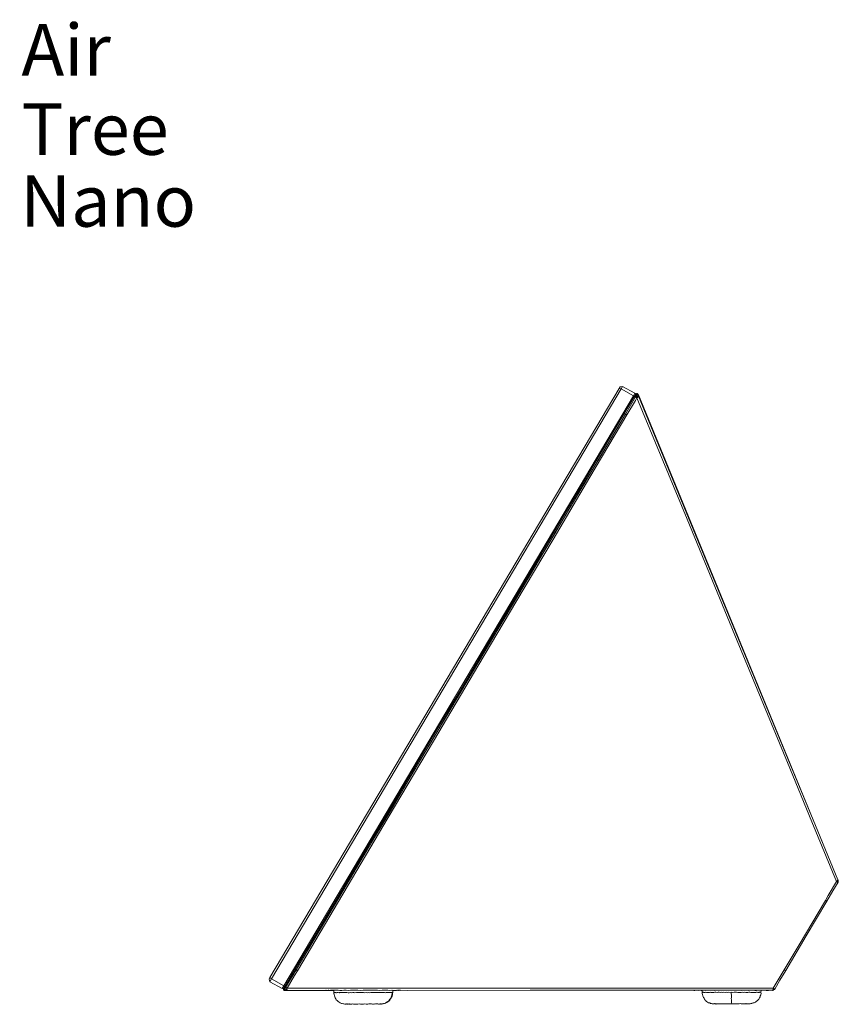
# Model space of a CAD drawing. Units: inches. Extents: x 5.5 to 39, y 9.8 to 24.9.
# Drawn here: x 11.8 to 13.2, y 13.7 to 15.4 of the extents above; entities that cross this region are included whole.
import ezdxf

# ---------------------------------------------------------------- set-up
doc = ezdxf.new("R2010")
doc.units = ezdxf.units.IN
doc.header["$MEASUREMENT"] = 0
doc.linetypes.add('SLD-Durchgehend', pattern=[0])
doc.layers.add('EBENE_2', color=179, linetype='SLD-Durchgehend')
doc.styles.add('SLDTEXTSTYLE4', font='GOTHIC.TTF', dxfattribs={"width": 0.985867})

msp = doc.modelspace()

# ---------------------------------------------------------------- linework, layer by layer
at = {"layer": 'EBENE_2', "color": 7, "lineweight": 18, "true_color": 0xffffff}
for p, q in [((12.2076, 13.7868), (12.8013, 14.7893)), ((12.805, 14.7887), (12.2103, 13.7845)), ((12.8013, 14.7893), (12.803, 14.7923)), ((12.805, 14.7887), (12.8013, 14.7893)), ((12.803, 14.7923), (12.8075, 14.7929)), ((12.8075, 14.7929), (12.805, 14.7887)), ((12.8258, 14.7771), (12.805, 14.7887)), ((12.8075, 14.7929), (12.8283, 14.7812)), ((12.8258, 14.7771), (12.8283, 14.7812)), ((12.8291, 14.7784), (12.8283, 14.7812)), ((12.8294, 14.779), (12.8298, 14.7796)), ((12.8294, 14.779), (12.8298, 14.7796)), ((12.8294, 14.779), (12.8298, 14.7796)), ((12.8298, 14.7796), (12.8301, 14.7802)), ((12.8298, 14.7796), (12.8304, 14.7793)), ((12.8298, 14.7796), (12.8304, 14.7793)), ((12.8301, 14.7802), (12.8305, 14.7808)), ((12.8304, 14.7793), (12.8307, 14.7799)), ((12.8304, 14.7793), (12.8307, 14.7799)), ((12.8305, 14.7808), (12.8311, 14.7804)), ((12.8307, 14.7799), (12.8313, 14.7795)), ((12.8307, 14.7799), (12.8313, 14.7795)), ((12.8311, 14.7804), (12.8314, 14.781)), ((12.8314, 14.781), (12.832, 14.7807)), ((12.832, 14.7807), (12.8327, 14.7804)), ((12.8323, 14.7798), (12.832, 14.7792)), ((12.8327, 14.7804), (12.8323, 14.7798)), ((12.8327, 14.7804), (12.8333, 14.78)), ((12.8333, 14.78), (12.8339, 14.7797)), ((12.8339, 14.7797), (12.8341, 14.7787)), ((12.231, 13.7728), (12.8258, 14.7771)), ((12.8273, 14.7754), (12.8068, 14.7409)), ((12.8122, 14.7458), (12.8295, 14.775)), ((12.8295, 14.775), (12.8122, 14.7458)), ((12.8291, 14.7689), (12.8146, 14.7444)), ((12.8258, 14.7771), (12.8273, 14.7754)), ((12.8273, 14.7754), (12.8277, 14.776)), ((12.8277, 14.776), (12.828, 14.7766)), ((12.828, 14.7766), (12.8277, 14.776)), ((12.8283, 14.7757), (12.8277, 14.776)), ((12.828, 14.7766), (12.8284, 14.7772)), ((12.8286, 14.7763), (12.828, 14.7766)), ((12.8289, 14.7753), (12.8283, 14.7757)), ((12.8284, 14.7772), (12.8287, 14.7778)), ((12.8292, 14.7759), (12.8286, 14.7763)), ((12.8287, 14.7778), (12.8291, 14.7784)), ((12.8295, 14.775), (12.8289, 14.7753)), ((12.8291, 14.7784), (12.8294, 14.779)), ((12.8291, 14.7784), (12.8294, 14.779)), ((12.8291, 14.7784), (12.8294, 14.779)), ((12.8319, 14.7736), (12.8291, 14.7689)), ((12.8298, 14.7756), (12.8292, 14.7759)), ((12.8298, 14.7756), (12.8295, 14.775)), ((12.8301, 14.7747), (12.8295, 14.775)), ((12.8301, 14.7747), (12.8295, 14.775)), ((12.8302, 14.7762), (12.8298, 14.7756)), ((12.8308, 14.7758), (12.8298, 14.7756)), ((12.8311, 14.7749), (12.8301, 14.7747)), ((12.8307, 14.7743), (12.8301, 14.7747)), ((12.8305, 14.7768), (12.8302, 14.7762)), ((12.8309, 14.7774), (12.8305, 14.7768)), ((12.8313, 14.774), (12.8307, 14.7743)), ((12.8314, 14.7755), (12.8308, 14.7758)), ((12.8312, 14.778), (12.8309, 14.7774)), ((12.8314, 14.7755), (12.8311, 14.7749)), ((12.8316, 14.7786), (12.8312, 14.778)), ((12.8313, 14.7795), (12.832, 14.7792)), ((12.8313, 14.7795), (12.832, 14.7792)), ((12.8319, 14.7736), (12.8313, 14.774)), ((12.8318, 14.7761), (12.8314, 14.7755)), ((12.8324, 14.7757), (12.8314, 14.7755)), ((12.832, 14.7792), (12.8316, 14.7786)), ((12.8327, 14.7763), (12.8318, 14.7761)), ((12.8329, 14.7739), (12.8319, 14.7736)), ((12.9172, 14.5668), (12.8319, 14.7736)), ((12.8326, 14.7788), (12.832, 14.7792)), ((12.832, 14.7792), (12.8326, 14.7788)), ((12.8333, 14.776), (12.8324, 14.7757)), ((12.8332, 14.7785), (12.8326, 14.7788)), ((12.8326, 14.7788), (12.8332, 14.7785)), ((12.8331, 14.7769), (12.8327, 14.7763)), ((12.8332, 14.7745), (12.8329, 14.7739)), ((12.8337, 14.7766), (12.8331, 14.7769)), ((12.8338, 14.7781), (12.8332, 14.7785)), ((12.8332, 14.7785), (12.8334, 14.7775)), ((12.8336, 14.7751), (12.8332, 14.7745)), ((12.8337, 14.7766), (12.8333, 14.776)), ((12.8334, 14.7775), (12.8338, 14.7781)), ((12.834, 14.7772), (12.8334, 14.7775)), ((12.8334, 14.7775), (12.834, 14.7772)), ((12.8339, 14.7757), (12.8336, 14.7751)), ((12.834, 14.7772), (12.8337, 14.7766)), ((12.8343, 14.7763), (12.8337, 14.7766)), ((12.8343, 14.7763), (12.8339, 14.7757)), ((12.8344, 14.7778), (12.834, 14.7772)), ((12.834, 14.7772), (12.8343, 14.7763)), ((12.8341, 14.7787), (12.8347, 14.7784)), ((12.8343, 14.7763), (12.9196, 14.5694)), ((12.8347, 14.7784), (12.8344, 14.7778)), ((13.1737, 13.9531), (12.8347, 14.7784)), ((12.811, 14.7465), (12.8104, 14.7468)), ((12.8116, 14.7462), (12.811, 14.7465)), ((12.8122, 14.7458), (12.8116, 14.7462)), ((12.7494, 14.6398), (12.8122, 14.7458)), ((12.8146, 14.7444), (12.7518, 14.6384)), ((12.7701, 14.6789), (12.8068, 14.7409)), ((12.8122, 14.7458), (12.772, 14.6779)), ((12.8122, 14.7458), (12.8128, 14.7455)), ((12.8128, 14.7455), (12.8134, 14.7451)), ((12.8134, 14.7451), (12.814, 14.7448)), ((12.814, 14.7448), (12.8146, 14.7444)), ((12.7303, 14.6116), (12.7701, 14.6789)), ((12.772, 14.6779), (12.7321, 14.6106)), ((12.6866, 14.5338), (12.7494, 14.6398)), ((12.7518, 14.6384), (12.6891, 14.5324)), ((12.6901, 14.5437), (12.7303, 14.6116)), ((12.7321, 14.6106), (12.6919, 14.5427)), ((13.0024, 14.36), (12.9172, 14.5668)), ((12.9196, 14.5694), (13.0048, 14.3626)), ((12.6235, 14.4271), (12.6866, 14.5338)), ((12.6891, 14.5324), (12.6259, 14.4258)), ((12.6502, 14.4764), (12.6901, 14.5437)), ((12.6919, 14.5427), (12.652, 14.4754)), ((12.6103, 14.4091), (12.6502, 14.4764)), ((12.652, 14.4754), (12.6122, 14.4081)), ((12.5607, 14.3211), (12.6235, 14.4271)), ((12.6259, 14.4258), (12.5631, 14.3197)), ((12.5701, 14.3412), (12.6103, 14.4091)), ((12.6122, 14.4081), (12.572, 14.3402)), ((13.0048, 14.3626), (13.0889, 14.158)), ((13.0877, 14.1531), (13.0024, 14.36)), ((12.5303, 14.2739), (12.5701, 14.3412)), ((12.572, 14.3402), (12.5321, 14.2729)), ((12.4834, 14.1907), (12.5607, 14.3211)), ((12.5631, 14.3197), (12.4859, 14.1893)), ((12.49, 14.206), (12.5303, 14.2739)), ((12.5321, 14.2729), (12.4919, 14.205)), ((12.4502, 14.1387), (12.49, 14.206)), ((12.4919, 14.205), (12.452, 14.1376)), ((12.4065, 14.0608), (12.4834, 14.1907)), ((12.4859, 14.1893), (12.4089, 14.0594)), ((13.1295, 14.0518), (13.0877, 14.1531)), ((13.0889, 14.158), (13.1316, 14.0554)), ((12.41, 14.0708), (12.4502, 14.1387)), ((12.452, 14.1376), (12.4118, 14.0697)), ((12.3292, 13.9304), (12.4065, 14.0608)), ((12.4089, 14.0594), (12.3317, 13.929)), ((12.3701, 14.0035), (12.41, 14.0708)), ((12.4118, 14.0697), (12.3719, 14.0024)), ((13.1713, 13.9504), (13.1295, 14.0518)), ((13.1316, 14.0554), (13.1737, 13.9531)), ((12.3302, 13.9362), (12.3701, 14.0035)), ((12.3719, 14.0024), (12.3321, 13.9351)), ((13.1572, 13.9266), (13.1713, 13.9504)), ((13.1738, 13.949), (13.1649, 13.9342)), ((13.1713, 13.9504), (13.1719, 13.9501)), ((13.1719, 13.9501), (13.1713, 13.9504)), ((13.1723, 13.9507), (13.1719, 13.9501)), ((13.1719, 13.9501), (13.1725, 13.9497)), ((13.1726, 13.9513), (13.1723, 13.9507)), ((13.1725, 13.9497), (13.1731, 13.9494)), ((13.173, 13.9519), (13.1726, 13.9513)), ((13.1736, 13.9515), (13.173, 13.9519)), ((13.1731, 13.9494), (13.1738, 13.949)), ((13.1737, 13.9531), (13.1733, 13.9525)), ((13.1733, 13.9525), (13.1739, 13.9521)), ((13.1739, 13.9521), (13.1736, 13.9515)), ((13.1737, 13.9531), (13.1743, 13.9527)), ((13.1737, 13.9531), (13.1743, 13.9527)), ((13.1737, 13.9531), (13.1743, 13.9527)), ((13.1742, 13.9512), (13.1738, 13.9506)), ((13.1742, 13.9512), (13.1738, 13.9506)), ((13.1742, 13.9512), (13.1738, 13.9506)), ((13.1738, 13.9506), (13.1741, 13.9496)), ((13.1738, 13.9506), (13.1741, 13.9496)), ((13.1738, 13.9506), (13.1741, 13.9496)), ((13.1741, 13.9496), (13.1738, 13.949)), ((13.1741, 13.9496), (13.1738, 13.949)), ((13.1741, 13.9496), (13.1738, 13.949)), ((13.1743, 13.9527), (13.1739, 13.9521)), ((13.1743, 13.9527), (13.1739, 13.9521)), ((13.1743, 13.9527), (13.1739, 13.9521)), ((13.1739, 13.9521), (13.1742, 13.9512)), ((13.1739, 13.9521), (13.1742, 13.9512)), ((13.1739, 13.9521), (13.1742, 13.9512)), ((12.252, 13.7999), (12.3292, 13.9304)), ((12.3317, 13.929), (12.2544, 13.7985)), ((12.29, 13.8683), (12.3302, 13.9362)), ((12.3321, 13.9351), (12.2919, 13.8672)), ((13.1523, 13.9183), (13.1572, 13.9266)), ((13.1649, 13.9342), (13.1547, 13.9169)), ((13.1075, 13.8426), (13.1523, 13.9183)), ((13.1547, 13.9169), (13.1198, 13.8579)), ((13.1523, 13.9183), (13.1529, 13.9179)), ((13.1529, 13.9179), (13.1535, 13.9176)), ((13.1535, 13.9176), (13.1541, 13.9172)), ((13.1541, 13.9172), (13.1547, 13.9169)), ((12.2919, 13.8672), (12.252, 13.7999)), ((12.2533, 13.8063), (12.29, 13.8683)), ((13.1198, 13.8579), (13.0849, 13.7989)), ((13.0873, 13.8087), (13.1075, 13.8426)), ((13.0824, 13.8003), (13.0873, 13.8087)), ((12.2533, 13.8063), (12.2332, 13.7724)), ((12.252, 13.7999), (12.2343, 13.7701)), ((12.2343, 13.7701), (12.252, 13.7999)), ((12.2544, 13.7985), (12.2495, 13.7902)), ((12.2508, 13.8006), (12.2502, 13.8009)), ((12.2514, 13.8003), (12.2508, 13.8006)), ((12.252, 13.7999), (12.2514, 13.8003)), ((12.252, 13.7999), (12.2526, 13.7996)), ((12.2526, 13.7996), (12.2532, 13.7992)), ((12.2532, 13.7992), (12.2538, 13.7989)), ((12.2538, 13.7989), (12.2544, 13.7985)), ((13.0687, 13.7771), (13.0824, 13.8003)), ((13.0849, 13.7989), (13.075, 13.7823)), ((13.0824, 13.8003), (13.083, 13.8)), ((13.083, 13.8), (13.0836, 13.7996)), ((13.0836, 13.7996), (13.0842, 13.7993)), ((13.0842, 13.7993), (13.0849, 13.7989)), ((12.2061, 13.7844), (12.2076, 13.7868)), ((12.2074, 13.7797), (12.2061, 13.7844)), ((12.2103, 13.7845), (12.2074, 13.7797)), ((12.2282, 13.768), (12.2074, 13.7797)), ((12.2103, 13.7845), (12.2076, 13.7868)), ((12.2103, 13.7845), (12.231, 13.7728)), ((12.2495, 13.7902), (12.2368, 13.7688)), ((13.0637, 13.7687), (13.0687, 13.7771)), ((13.075, 13.7823), (13.0662, 13.7674)), ((12.2282, 13.768), (12.231, 13.7728)), ((12.2282, 13.768), (12.2311, 13.7688)), ((12.2308, 13.7682), (12.2304, 13.7676)), ((12.2304, 13.7676), (12.2307, 13.7666)), ((12.2307, 13.7666), (12.2309, 13.7657)), ((12.2308, 13.7682), (12.2311, 13.7688)), ((12.2308, 13.7682), (12.2311, 13.7688)), ((12.2311, 13.7688), (12.2308, 13.7682)), ((12.231, 13.7672), (12.2308, 13.7682)), ((12.231, 13.7672), (12.2308, 13.7682)), ((12.2309, 13.7657), (12.2315, 13.7654)), ((12.231, 13.7728), (12.2332, 13.7724)), ((12.2313, 13.7663), (12.231, 13.7672)), ((12.2316, 13.7669), (12.231, 13.7672)), ((12.2315, 13.7694), (12.2311, 13.7688)), ((12.2311, 13.7688), (12.2315, 13.7694)), ((12.2311, 13.7688), (12.2315, 13.7694)), ((12.2313, 13.7663), (12.2316, 13.7669)), ((12.2319, 13.766), (12.2313, 13.7663)), ((12.2319, 13.766), (12.2313, 13.7663)), ((12.2315, 13.7694), (12.2318, 13.77)), ((12.2319, 13.766), (12.2315, 13.7654)), ((12.2315, 13.7654), (12.2319, 13.766)), ((12.2321, 13.765), (12.2315, 13.7654)), ((12.2318, 13.77), (12.2322, 13.7706)), ((12.2322, 13.7666), (12.2319, 13.766)), ((12.2322, 13.7666), (12.2319, 13.766)), ((12.2319, 13.766), (12.2325, 13.7656)), ((12.2325, 13.7656), (12.2319, 13.766)), ((12.2325, 13.7656), (12.2319, 13.766)), ((12.2325, 13.7656), (12.2319, 13.766)), ((12.2327, 13.7647), (12.2321, 13.765)), ((12.2322, 13.7706), (12.2325, 13.7712)), ((12.2326, 13.7672), (12.2322, 13.7666)), ((12.2326, 13.7672), (12.2322, 13.7666)), ((12.2325, 13.7712), (12.2329, 13.7718)), ((12.2331, 13.7708), (12.2325, 13.7712)), ((12.2328, 13.7662), (12.2325, 13.7656)), ((12.2328, 13.7662), (12.2325, 13.7656)), ((12.2325, 13.7656), (12.2331, 13.7653)), ((12.2331, 13.7653), (12.2325, 13.7656)), ((12.2329, 13.7677), (12.2326, 13.7672)), ((12.2329, 13.7677), (12.2326, 13.7672)), ((12.2337, 13.7649), (12.2327, 13.7647)), ((12.2335, 13.7659), (12.2328, 13.7662)), ((12.2335, 13.7659), (12.2328, 13.7662)), ((12.2332, 13.7724), (12.2329, 13.7718)), ((12.2333, 13.7683), (12.2329, 13.7677)), ((12.2333, 13.7683), (12.2329, 13.7677)), ((12.2337, 13.7705), (12.2331, 13.7708)), ((12.2341, 13.7655), (12.2331, 13.7653)), ((12.2331, 13.7653), (12.2337, 13.7649)), ((12.2336, 13.7689), (12.2333, 13.7683)), ((12.2336, 13.7689), (12.2333, 13.7683)), ((12.2344, 13.7661), (12.2335, 13.7659)), ((12.2344, 13.7661), (12.2335, 13.7659)), ((12.234, 13.7695), (12.2336, 13.7689)), ((12.234, 13.7695), (12.2336, 13.7689)), ((12.2343, 13.7701), (12.2337, 13.7705)), ((12.2337, 13.7649), (12.2341, 13.7655)), ((12.2343, 13.7646), (12.2337, 13.7649)), ((12.2343, 13.7701), (12.234, 13.7695)), ((12.2343, 13.7701), (12.234, 13.7695)), ((12.2341, 13.7655), (12.2347, 13.7652)), ((12.2347, 13.7652), (12.2341, 13.7655)), ((12.2343, 13.7701), (12.235, 13.7698)), ((12.2347, 13.7652), (12.2343, 13.7646)), ((12.2343, 13.7646), (12.3159, 13.7647)), ((12.2348, 13.7667), (12.2344, 13.7661)), ((12.2348, 13.7667), (12.2344, 13.7661)), ((12.2356, 13.7654), (12.2347, 13.7652)), ((12.4423, 13.765), (12.2347, 13.7652)), ((12.2357, 13.767), (12.2348, 13.7667)), ((12.2357, 13.767), (12.2348, 13.7667)), ((12.235, 13.7698), (12.2356, 13.7694)), ((12.2356, 13.7694), (12.2362, 13.7691)), ((12.236, 13.766), (12.2356, 13.7654)), ((12.2361, 13.7676), (12.2357, 13.767)), ((12.2361, 13.7676), (12.2357, 13.767)), ((12.2363, 13.7666), (12.236, 13.766)), ((12.2364, 13.7682), (12.2361, 13.7676)), ((12.2364, 13.7682), (12.2361, 13.7676)), ((12.2362, 13.7691), (12.2368, 13.7688)), ((12.2367, 13.7672), (12.2363, 13.7666)), ((12.2368, 13.7688), (12.2364, 13.7682)), ((12.2368, 13.7688), (12.2364, 13.7682)), ((12.2368, 13.7688), (12.2364, 13.7682)), ((12.2364, 13.7682), (12.2367, 13.7672)), ((12.2368, 13.7688), (12.4619, 13.7691)), ((12.3033, 13.7655), (12.3029, 13.7649)), ((12.3029, 13.7649), (12.3039, 13.7651)), ((12.3039, 13.7651), (12.3033, 13.7655)), ((12.3045, 13.7648), (12.3039, 13.7651)), ((12.3039, 13.7651), (12.3045, 13.7648)), ((12.3055, 13.765), (12.3045, 13.7648)), ((12.3045, 13.7648), (12.3055, 13.765)), ((12.3055, 13.765), (12.3064, 13.7653)), ((12.307, 13.765), (12.3055, 13.765)), ((12.3064, 13.7653), (12.308, 13.7652)), ((12.3086, 13.7649), (12.307, 13.765)), ((12.308, 13.7652), (12.3096, 13.7651)), ((12.3106, 13.7654), (12.3086, 13.7649)), ((12.3096, 13.7651), (12.3121, 13.7653)), ((12.3121, 13.7653), (12.3106, 13.7654)), ((12.3147, 13.7654), (12.3121, 13.7653)), ((12.3121, 13.7653), (12.3143, 13.7648)), ((12.3143, 13.7648), (12.3162, 13.7653)), ((12.3172, 13.7656), (12.3147, 13.7654)), ((12.3162, 13.7653), (12.3163, 13.7613)), ((12.3163, 13.7613), (12.3162, 13.7598)), ((12.3162, 13.7598), (12.3167, 13.7579)), ((12.3169, 13.761), (12.3163, 13.7613)), ((12.3167, 13.7579), (12.3172, 13.756)), ((12.3173, 13.7616), (12.3169, 13.761)), ((12.3204, 13.7654), (12.3172, 13.7656)), ((12.3179, 13.7612), (12.3173, 13.7616)), ((12.3188, 13.7615), (12.3179, 13.7612)), ((12.3195, 13.7611), (12.3188, 13.7615)), ((12.3204, 13.7614), (12.3195, 13.7611)), ((12.3235, 13.7652), (12.3204, 13.7654)), ((12.321, 13.7611), (12.3204, 13.7614)), ((12.322, 13.7613), (12.321, 13.7611)), ((12.323, 13.7616), (12.322, 13.7613)), ((12.3236, 13.7612), (12.323, 13.7616)), ((12.3267, 13.765), (12.3235, 13.7652)), ((12.3251, 13.7611), (12.3236, 13.7612)), ((12.3261, 13.7614), (12.3251, 13.7611)), ((12.3277, 13.7613), (12.3261, 13.7614)), ((12.3298, 13.7649), (12.3267, 13.765)), ((12.3293, 13.7612), (12.3277, 13.7613)), ((12.3302, 13.7614), (12.3293, 13.7612)), ((12.3333, 13.7653), (12.3298, 13.7649)), ((12.3318, 13.7613), (12.3302, 13.7614)), ((12.3334, 13.7613), (12.3318, 13.7613)), ((12.3374, 13.7653), (12.3333, 13.7653)), ((12.3349, 13.7612), (12.3334, 13.7613)), ((12.3369, 13.7617), (12.3349, 13.7612)), ((12.3385, 13.7616), (12.3369, 13.7617)), ((12.3406, 13.7651), (12.3374, 13.7653)), ((12.3406, 13.7611), (12.3385, 13.7616)), ((12.3447, 13.7652), (12.3406, 13.7651)), ((12.3422, 13.761), (12.3406, 13.7611)), ((12.3441, 13.7615), (12.3422, 13.761)), ((12.3463, 13.7611), (12.3441, 13.7615)), ((12.3488, 13.7653), (12.3447, 13.7652)), ((12.3483, 13.7616), (12.3463, 13.7611)), ((12.3504, 13.7612), (12.3483, 13.7616)), ((12.3529, 13.7653), (12.3488, 13.7653)), ((12.352, 13.7611), (12.3504, 13.7612)), ((12.3546, 13.7612), (12.352, 13.7611)), ((12.357, 13.7654), (12.3529, 13.7653)), ((12.3561, 13.7612), (12.3546, 13.7612)), ((12.3587, 13.7613), (12.3561, 13.7612)), ((12.3617, 13.7651), (12.357, 13.7654)), ((12.3602, 13.7612), (12.3587, 13.7613)), ((12.3628, 13.7614), (12.3602, 13.7612)), ((12.3659, 13.7652), (12.3617, 13.7651)), ((12.3644, 13.7613), (12.3628, 13.7614)), ((12.3669, 13.7614), (12.3644, 13.7613)), ((12.37, 13.7653), (12.3659, 13.7652)), ((12.3691, 13.761), (12.3669, 13.7614)), ((12.371, 13.7615), (12.3691, 13.761)), ((12.3741, 13.7653), (12.37, 13.7653)), ((12.3732, 13.7611), (12.371, 13.7615)), ((12.3751, 13.7616), (12.3732, 13.7611)), ((12.3782, 13.7654), (12.3741, 13.7653)), ((12.3773, 13.7611), (12.3751, 13.7616)), ((12.3792, 13.7617), (12.3773, 13.7611)), ((12.3823, 13.7655), (12.3782, 13.7654)), ((12.3814, 13.7612), (12.3792, 13.7617)), ((12.3833, 13.7617), (12.3814, 13.7612)), ((12.3864, 13.7655), (12.3823, 13.7655)), ((12.3855, 13.7613), (12.3833, 13.7617)), ((12.3871, 13.7612), (12.3855, 13.7613)), ((12.3905, 13.7656), (12.3864, 13.7655)), ((12.3896, 13.7614), (12.3871, 13.7612)), ((12.3912, 13.7613), (12.3896, 13.7614)), ((12.3943, 13.7651), (12.3905, 13.7656)), ((12.3928, 13.7612), (12.3912, 13.7613)), ((12.3947, 13.7617), (12.3928, 13.7612)), ((12.3984, 13.7652), (12.3943, 13.7651)), ((12.3963, 13.7616), (12.3947, 13.7617)), ((12.3979, 13.7615), (12.3963, 13.7616)), ((12.3994, 13.7614), (12.3979, 13.7615)), ((12.4019, 13.7656), (12.3984, 13.7652)), ((12.401, 13.7613), (12.3994, 13.7614)), ((12.4026, 13.7612), (12.401, 13.7613)), ((12.4051, 13.7654), (12.4019, 13.7656)), ((12.4042, 13.7611), (12.4026, 13.7612)), ((12.4051, 13.7614), (12.4042, 13.7611)), ((12.4082, 13.7652), (12.4051, 13.7654)), ((12.4067, 13.7613), (12.4051, 13.7614)), ((12.4077, 13.7615), (12.4067, 13.7613)), ((12.4092, 13.7614), (12.4077, 13.7615)), ((12.4114, 13.765), (12.4082, 13.7652)), ((12.4102, 13.7617), (12.4092, 13.7614)), ((12.4108, 13.7613), (12.4102, 13.7617)), ((12.4118, 13.7616), (12.4108, 13.7613)), ((12.4139, 13.7652), (12.4114, 13.765)), ((12.4124, 13.7613), (12.4118, 13.7616)), ((12.4134, 13.7615), (12.4124, 13.7613)), ((12.414, 13.7612), (12.4134, 13.7615)), ((12.4171, 13.765), (12.4139, 13.7652)), ((12.4149, 13.7614), (12.414, 13.7612)), ((12.415, 13.7574), (12.4146, 13.7553)), ((12.4155, 13.7611), (12.4149, 13.7614)), ((12.4155, 13.7595), (12.415, 13.7574)), ((12.4159, 13.7617), (12.4155, 13.7611)), ((12.4155, 13.7611), (12.4155, 13.7595)), ((12.4155, 13.7555), (12.416, 13.7577)), ((12.4165, 13.7613), (12.4159, 13.7617)), ((12.416, 13.7577), (12.4161, 13.7592)), ((12.4161, 13.7647), (12.9428, 13.7653)), ((12.4161, 13.7592), (12.4165, 13.7613)), ((12.4164, 13.7653), (12.4186, 13.7649)), ((12.4165, 13.7613), (12.4164, 13.7653)), ((12.4196, 13.7651), (12.4171, 13.765)), ((12.4186, 13.7649), (12.4212, 13.7651)), ((12.4212, 13.7651), (12.4196, 13.7651)), ((12.4231, 13.7656), (12.4212, 13.7651)), ((12.4212, 13.7651), (12.4227, 13.765)), ((12.4227, 13.765), (12.4247, 13.7655)), ((12.4253, 13.7651), (12.4231, 13.7656)), ((12.4247, 13.7655), (12.4262, 13.7654)), ((12.4262, 13.7654), (12.4253, 13.7651)), ((12.4278, 13.7653), (12.4262, 13.7654)), ((12.4262, 13.7654), (12.4269, 13.765)), ((12.4269, 13.765), (12.4278, 13.7653)), ((12.4278, 13.7653), (12.4288, 13.7655)), ((12.4284, 13.7649), (12.4278, 13.7653)), ((12.4288, 13.7655), (12.4284, 13.7649)), ((12.4294, 13.7652), (12.4288, 13.7655)), ((12.4288, 13.7655), (12.4294, 13.7652)), ((12.6504, 13.7655), (12.4423, 13.765)), ((12.4619, 13.7691), (12.6866, 13.7689)), ((12.858, 13.7654), (12.6504, 13.7655)), ((12.6866, 13.7689), (12.8747, 13.7687)), ((12.9598, 13.7653), (12.858, 13.7654)), ((12.8747, 13.7687), (12.9692, 13.7687)), ((12.9294, 13.7649), (12.9288, 13.7652)), ((12.9304, 13.7651), (12.9294, 13.7649)), ((12.9314, 13.7654), (12.9304, 13.7651)), ((12.933, 13.7653), (12.9314, 13.7654)), ((12.9345, 13.7652), (12.933, 13.7653)), ((12.9361, 13.7651), (12.9345, 13.7652)), ((12.9386, 13.7653), (12.9361, 13.7651)), ((12.9408, 13.7648), (12.9386, 13.7653)), ((12.9434, 13.765), (12.9408, 13.7648)), ((12.9428, 13.7613), (12.9427, 13.7598)), ((12.9427, 13.7598), (12.9432, 13.7579)), ((12.9428, 13.7653), (12.9428, 13.7613)), ((12.9432, 13.7619), (12.9428, 13.7613)), ((12.9438, 13.7616), (12.9432, 13.7619)), ((12.9432, 13.7579), (12.9438, 13.756)), ((12.9459, 13.7652), (12.9434, 13.765)), ((12.9448, 13.7618), (12.9438, 13.7616)), ((12.9454, 13.7615), (12.9448, 13.7618)), ((12.9463, 13.7617), (12.9454, 13.7615)), ((12.9491, 13.765), (12.9459, 13.7652)), ((12.9469, 13.7614), (12.9463, 13.7617)), ((12.9479, 13.7617), (12.9469, 13.7614)), ((12.9489, 13.7619), (12.9479, 13.7617)), ((12.9501, 13.7612), (12.9489, 13.7619)), ((12.9526, 13.7654), (12.9491, 13.765)), ((12.951, 13.7615), (12.9501, 13.7612)), ((12.952, 13.7617), (12.951, 13.7615)), ((12.9536, 13.7616), (12.952, 13.7617)), ((12.9557, 13.7652), (12.9526, 13.7654)), ((12.9552, 13.7615), (12.9536, 13.7616)), ((12.9561, 13.7618), (12.9552, 13.7615)), ((12.9598, 13.7653), (12.9557, 13.7652)), ((12.9577, 13.7617), (12.9561, 13.7618)), ((12.9593, 13.7616), (12.9577, 13.7617)), ((12.9609, 13.7615), (12.9593, 13.7616)), ((12.963, 13.7651), (12.9598, 13.7653)), ((13.0616, 13.7652), (12.9598, 13.7653)), ((12.9624, 13.7614), (12.9609, 13.7615)), ((12.9644, 13.7619), (12.9624, 13.7614)), ((12.9671, 13.7652), (12.963, 13.7651)), ((12.9659, 13.7618), (12.9644, 13.7619)), ((12.9681, 13.7614), (12.9659, 13.7618)), ((12.9712, 13.7652), (12.9671, 13.7652)), ((12.97, 13.7619), (12.9681, 13.7614)), ((12.9692, 13.7687), (13.0637, 13.7687)), ((12.9716, 13.7618), (12.97, 13.7619)), ((12.9753, 13.7653), (12.9712, 13.7652)), ((12.9738, 13.7614), (12.9716, 13.7618)), ((12.9757, 13.7619), (12.9738, 13.7614)), ((12.9794, 13.7654), (12.9753, 13.7653)), ((12.9779, 13.7614), (12.9757, 13.7619)), ((12.9798, 13.7619), (12.9779, 13.7614)), ((12.9835, 13.7654), (12.9794, 13.7654)), ((12.982, 13.7615), (12.9798, 13.7619)), ((12.984, 13.762), (12.982, 13.7615)), ((12.9876, 13.7655), (12.9835, 13.7654)), ((12.9861, 13.7616), (12.984, 13.762)), ((12.9881, 13.7621), (12.9861, 13.7616)), ((12.9924, 13.7652), (12.9876, 13.7655)), ((12.9903, 13.7616), (12.9881, 13.7621)), ((12.9928, 13.7618), (12.9903, 13.7616)), ((12.9923, 13.7597), (12.9928, 13.7618)), ((12.9925, 13.7572), (12.9923, 13.7597)), ((12.9965, 13.7653), (12.9924, 13.7652)), ((12.9944, 13.7617), (12.9928, 13.7618)), ((12.9969, 13.7619), (12.9944, 13.7617)), ((13.0006, 13.7654), (12.9965, 13.7653)), ((12.9985, 13.7618), (12.9969, 13.7619)), ((13.001, 13.7619), (12.9985, 13.7618)), ((13.0047, 13.7654), (13.0006, 13.7654)), ((13.0032, 13.7615), (13.001, 13.7619)), ((13.0048, 13.7614), (13.0032, 13.7615)), ((13.0094, 13.7651), (13.0047, 13.7654)), ((13.0073, 13.7616), (13.0048, 13.7614)), ((13.0089, 13.7615), (13.0073, 13.7616)), ((13.0108, 13.762), (13.0089, 13.7615)), ((13.0136, 13.7652), (13.0094, 13.7651)), ((13.013, 13.7615), (13.0108, 13.762)), ((13.0149, 13.762), (13.013, 13.7615)), ((13.0177, 13.7653), (13.0136, 13.7652)), ((13.0171, 13.7616), (13.0149, 13.762)), ((13.0187, 13.7615), (13.0171, 13.7616)), ((13.0208, 13.7651), (13.0177, 13.7653)), ((13.0203, 13.7614), (13.0187, 13.7615)), ((13.0222, 13.7619), (13.0203, 13.7614)), ((13.0249, 13.7652), (13.0208, 13.7651)), ((13.0238, 13.7618), (13.0222, 13.7619)), ((13.0254, 13.7617), (13.0238, 13.7618)), ((13.0284, 13.7656), (13.0249, 13.7652)), ((13.0269, 13.7617), (13.0254, 13.7617)), ((13.0285, 13.7616), (13.0269, 13.7617)), ((13.0322, 13.765), (13.0284, 13.7656)), ((13.0301, 13.7615), (13.0285, 13.7616)), ((13.031, 13.7617), (13.0301, 13.7615)), ((13.0326, 13.7616), (13.031, 13.7617)), ((13.0353, 13.7649), (13.0322, 13.765)), ((13.0342, 13.7615), (13.0326, 13.7616)), ((13.0352, 13.7618), (13.0342, 13.7615)), ((13.0361, 13.762), (13.0352, 13.7618)), ((13.0388, 13.7653), (13.0353, 13.7649)), ((13.0373, 13.7614), (13.0361, 13.762)), ((13.0383, 13.7616), (13.0373, 13.7614)), ((13.0393, 13.7619), (13.0383, 13.7616)), ((13.0414, 13.7654), (13.0388, 13.7653)), ((13.0399, 13.7615), (13.0393, 13.7619)), ((13.0402, 13.7621), (13.0399, 13.7615)), ((13.0408, 13.7618), (13.0402, 13.7621)), ((13.0415, 13.7614), (13.0408, 13.7618)), ((13.0439, 13.7656), (13.0414, 13.7654)), ((13.0414, 13.7559), (13.0425, 13.7577)), ((13.0418, 13.762), (13.0415, 13.7614)), ((13.0424, 13.7617), (13.0418, 13.762)), ((13.0424, 13.7617), (13.043, 13.7653)), ((13.0429, 13.7598), (13.0424, 13.7617)), ((13.0425, 13.7577), (13.0429, 13.7598)), ((13.043, 13.7653), (13.0616, 13.7652)), ((13.0461, 13.7652), (13.0439, 13.7656)), ((13.0486, 13.7653), (13.0461, 13.7652)), ((13.0502, 13.7652), (13.0486, 13.7653)), ((13.0518, 13.7651), (13.0502, 13.7652)), ((13.0534, 13.765), (13.0518, 13.7651)), ((13.0549, 13.7649), (13.0534, 13.765)), ((13.0559, 13.7652), (13.0549, 13.7649)), ((13.0565, 13.7649), (13.0559, 13.7652)), ((13.0626, 13.7654), (13.0616, 13.7652)), ((13.0626, 13.7654), (13.0616, 13.7652)), ((13.0626, 13.7654), (13.0616, 13.7652)), ((13.0622, 13.7648), (13.0616, 13.7652)), ((13.0626, 13.7654), (13.0622, 13.7648)), ((13.0629, 13.766), (13.0626, 13.7654)), ((13.0632, 13.7651), (13.0626, 13.7654)), ((13.0632, 13.7651), (13.0626, 13.7654)), ((13.0632, 13.7651), (13.0626, 13.7654)), ((13.0633, 13.7666), (13.0629, 13.766)), ((13.0635, 13.7657), (13.0632, 13.7651)), ((13.0635, 13.7657), (13.0632, 13.7651)), ((13.0635, 13.7657), (13.0632, 13.7651)), ((13.0636, 13.7672), (13.0633, 13.7666)), ((13.0645, 13.7659), (13.0635, 13.7657)), ((13.0645, 13.7659), (13.0635, 13.7657)), ((13.0645, 13.7659), (13.0635, 13.7657)), ((13.064, 13.7678), (13.0636, 13.7672)), ((13.0643, 13.7684), (13.0637, 13.7687)), ((13.0637, 13.7687), (13.064, 13.7678)), ((13.0649, 13.7681), (13.0643, 13.7684)), ((13.0648, 13.7665), (13.0645, 13.7659)), ((13.0648, 13.7665), (13.0645, 13.7659)), ((13.0648, 13.7665), (13.0645, 13.7659)), ((13.0658, 13.7668), (13.0648, 13.7665)), ((13.0658, 13.7668), (13.0648, 13.7665)), ((13.0658, 13.7668), (13.0648, 13.7665)), ((13.0655, 13.7677), (13.0649, 13.7681)), ((13.0662, 13.7674), (13.0655, 13.7677)), ((13.0662, 13.7674), (13.0658, 13.7668)), ((13.0662, 13.7674), (13.0658, 13.7668)), ((13.0662, 13.7674), (13.0658, 13.7668)), ((12.3172, 13.756), (12.3178, 13.7542)), ((12.3178, 13.7542), (12.3183, 13.7523)), ((12.3183, 13.7523), (12.3198, 13.7506)), ((12.3198, 13.7506), (12.3203, 13.7488)), ((12.3203, 13.7488), (12.3221, 13.7477)), ((12.3221, 13.7477), (12.3236, 13.7461)), ((12.3236, 13.7461), (12.3254, 13.7451)), ((12.3254, 13.7451), (12.3273, 13.744)), ((12.3273, 13.744), (12.3291, 13.743)), ((12.3291, 13.743), (12.3307, 13.7429)), ((12.3307, 13.7429), (12.3325, 13.7419)), ((12.3325, 13.7419), (12.3335, 13.7421)), ((12.3335, 13.7421), (12.3347, 13.7415)), ((12.3347, 13.7415), (12.3356, 13.7417)), ((12.3356, 13.7417), (12.3363, 13.7414)), ((12.3366, 13.742), (12.3363, 13.7414)), ((12.3363, 13.7414), (12.3366, 13.742)), ((12.3363, 13.7414), (12.3366, 13.742)), ((12.3366, 13.742), (12.3372, 13.7416)), ((12.3372, 13.7416), (12.3382, 13.7419)), ((12.3382, 13.7419), (12.3388, 13.7415)), ((12.3388, 13.7415), (12.3398, 13.7418)), ((12.3398, 13.7418), (12.3407, 13.742)), ((12.3407, 13.742), (12.3413, 13.7417)), ((12.3413, 13.7417), (12.3423, 13.7419)), ((12.3423, 13.7419), (12.3429, 13.7416)), ((12.3429, 13.7416), (12.3445, 13.7415)), ((12.3445, 13.7415), (12.3454, 13.7417)), ((12.3454, 13.7417), (12.347, 13.7417)), ((12.347, 13.7417), (12.348, 13.7419)), ((12.348, 13.7419), (12.3496, 13.7418)), ((12.3496, 13.7418), (12.3511, 13.7417)), ((12.3511, 13.7417), (12.3527, 13.7416)), ((12.3527, 13.7416), (12.3543, 13.7415)), ((12.3543, 13.7415), (12.3568, 13.7417)), ((12.3568, 13.7417), (12.3594, 13.7419)), ((12.3594, 13.7419), (12.3615, 13.7414)), ((12.3615, 13.7414), (12.3641, 13.7416)), ((12.3641, 13.7416), (12.3666, 13.7417)), ((12.3666, 13.7417), (12.3692, 13.7419)), ((12.3692, 13.7419), (12.3714, 13.7415)), ((12.3714, 13.7415), (12.3739, 13.7416)), ((12.3739, 13.7416), (12.3758, 13.7421)), ((12.3758, 13.7421), (12.3774, 13.742)), ((12.3774, 13.742), (12.379, 13.7419)), ((12.379, 13.7419), (12.3805, 13.7419)), ((12.3805, 13.7419), (12.3821, 13.7418)), ((12.3821, 13.7418), (12.3837, 13.7417)), ((12.3837, 13.7417), (12.3847, 13.7419)), ((12.3847, 13.7419), (12.3862, 13.7418)), ((12.3862, 13.7418), (12.3872, 13.7421)), ((12.3872, 13.7421), (12.3888, 13.742)), ((12.3888, 13.742), (12.3903, 13.7419)), ((12.3903, 13.7419), (12.3913, 13.7421)), ((12.3913, 13.7421), (12.3925, 13.7415)), ((12.3925, 13.7415), (12.3935, 13.7417)), ((12.3935, 13.7417), (12.3945, 13.742)), ((12.3945, 13.742), (12.3951, 13.7416)), ((12.3951, 13.7416), (12.3954, 13.7422)), ((12.3954, 13.7422), (12.396, 13.7419)), ((12.3976, 13.7418), (12.396, 13.7419)), ((12.396, 13.7419), (12.3966, 13.7415)), ((12.3966, 13.7415), (12.397, 13.7421)), ((12.397, 13.7421), (12.3976, 13.7418)), ((12.3976, 13.7418), (12.3986, 13.742)), ((12.4001, 13.7419), (12.3976, 13.7418)), ((12.3986, 13.742), (12.3995, 13.7423)), ((12.3995, 13.7423), (12.4005, 13.7425)), ((12.4024, 13.743), (12.4001, 13.7419)), ((12.4005, 13.7425), (12.4015, 13.7428)), ((12.4015, 13.7428), (12.4024, 13.743)), ((12.4044, 13.7435), (12.4024, 13.743)), ((12.4024, 13.743), (12.4034, 13.7433)), ((12.4034, 13.7433), (12.4053, 13.7438)), ((12.406, 13.745), (12.4044, 13.7435)), ((12.4053, 13.7438), (12.4066, 13.7446)), ((12.4083, 13.7461), (12.406, 13.745)), ((12.4066, 13.7446), (12.408, 13.7455)), ((12.408, 13.7455), (12.4096, 13.7469)), ((12.41, 13.7475), (12.4083, 13.7461)), ((12.4096, 13.7469), (12.4113, 13.7484)), ((12.4114, 13.7499), (12.41, 13.7475)), ((12.4113, 13.7484), (12.4123, 13.7502)), ((12.4131, 13.7514), (12.4114, 13.7499)), ((12.4123, 13.7502), (12.4134, 13.7519)), ((12.4135, 13.7535), (12.4131, 13.7514)), ((12.4134, 13.7519), (12.4145, 13.7537)), ((12.4146, 13.7553), (12.4135, 13.7535)), ((12.4145, 13.7537), (12.4155, 13.7555)), ((12.9438, 13.756), (12.9443, 13.7542)), ((12.9443, 13.7542), (12.9451, 13.7529)), ((12.9451, 13.7529), (12.946, 13.7516)), ((12.946, 13.7516), (12.9469, 13.7503)), ((12.9469, 13.7503), (12.9471, 13.7494)), ((12.9471, 13.7494), (12.948, 13.7481)), ((12.948, 13.7481), (12.9492, 13.7474)), ((12.9492, 13.7474), (12.9501, 13.7461)), ((12.9501, 13.7461), (12.9519, 13.7451)), ((12.9519, 13.7451), (12.9538, 13.7441)), ((12.9538, 13.7441), (12.956, 13.7436)), ((12.956, 13.7436), (12.9572, 13.7429)), ((12.9572, 13.7429), (12.9578, 13.7426)), ((12.9578, 13.7426), (12.9588, 13.7428)), ((12.9588, 13.7428), (12.96, 13.7422)), ((12.96, 13.7422), (12.9609, 13.7424)), ((12.9609, 13.7424), (12.9625, 13.7423)), ((12.9625, 13.7423), (12.9631, 13.742)), ((12.9631, 13.742), (12.9635, 13.7426)), ((12.9635, 13.7426), (12.9641, 13.7422)), ((12.9641, 13.7422), (12.9651, 13.7425)), ((12.9651, 13.7425), (12.9663, 13.7418)), ((12.9663, 13.7418), (12.9672, 13.742)), ((12.9672, 13.742), (12.9682, 13.7423)), ((12.9682, 13.7423), (12.9688, 13.7419)), ((12.9688, 13.7419), (12.9698, 13.7422)), ((12.9698, 13.7422), (12.9714, 13.7421)), ((12.9714, 13.7421), (12.9723, 13.7424)), ((12.9723, 13.7424), (12.9729, 13.742)), ((12.9729, 13.742), (12.9745, 13.7419)), ((12.9745, 13.7419), (12.9764, 13.7424)), ((12.9764, 13.7424), (12.9786, 13.742)), ((12.9786, 13.742), (12.9802, 13.7419)), ((12.9802, 13.7419), (12.9821, 13.7424)), ((12.9821, 13.7424), (12.9843, 13.742)), ((12.9843, 13.742), (12.9853, 13.7422)), ((12.9853, 13.7422), (12.9868, 13.7421)), ((12.9868, 13.7421), (12.9884, 13.742)), ((12.9884, 13.742), (12.9894, 13.7423)), ((12.9894, 13.7423), (12.991, 13.7422)), ((12.991, 13.7422), (12.9925, 13.7421)), ((12.9921, 13.7511), (12.9926, 13.7532)), ((12.9927, 13.7492), (12.9921, 13.7511)), ((12.9923, 13.743), (12.9926, 13.7436)), ((12.9929, 13.7427), (12.9923, 13.743)), ((12.9924, 13.7557), (12.9925, 13.7572)), ((12.9926, 13.7532), (12.9924, 13.7557)), ((12.9924, 13.7446), (12.9925, 13.7461)), ((12.9926, 13.7436), (12.9924, 13.7446)), ((12.9925, 13.7461), (12.9926, 13.7476)), ((12.9925, 13.7421), (12.9929, 13.7427)), ((12.9925, 13.7421), (12.9951, 13.7423)), ((12.9926, 13.7476), (12.9927, 13.7492)), ((12.9951, 13.7423), (12.9982, 13.7421)), ((12.9982, 13.7421), (13.0008, 13.7422)), ((13.0008, 13.7422), (13.0023, 13.7421)), ((13.0023, 13.7421), (13.0039, 13.742)), ((13.0039, 13.742), (13.0055, 13.742)), ((13.0055, 13.742), (13.0074, 13.7425)), ((13.0074, 13.7425), (13.009, 13.7424)), ((13.009, 13.7424), (13.0106, 13.7423)), ((13.0106, 13.7423), (13.0121, 13.7422)), ((13.0121, 13.7422), (13.0131, 13.7424)), ((13.0131, 13.7424), (13.0137, 13.7421)), ((13.0137, 13.7421), (13.0153, 13.742)), ((13.0153, 13.742), (13.0162, 13.7423)), ((13.0162, 13.7423), (13.0172, 13.7425)), ((13.0172, 13.7425), (13.0178, 13.7422)), ((13.0178, 13.7422), (13.0188, 13.7424)), ((13.0188, 13.7424), (13.0194, 13.7421)), ((13.0194, 13.7421), (13.0204, 13.7423)), ((13.0204, 13.7423), (13.021, 13.742)), ((13.021, 13.742), (13.0219, 13.7422)), ((13.0219, 13.7422), (13.0225, 13.7419)), ((13.0225, 13.7419), (13.0245, 13.7424)), ((13.0245, 13.7424), (13.0254, 13.7426)), ((13.0254, 13.7426), (13.027, 13.7425)), ((13.027, 13.7425), (13.0274, 13.7431)), ((13.0274, 13.7431), (13.0283, 13.7434)), ((13.0283, 13.7434), (13.0293, 13.7436)), ((13.0293, 13.7436), (13.0312, 13.7441)), ((13.0312, 13.7441), (13.0335, 13.7452)), ((13.0335, 13.7452), (13.0352, 13.7467)), ((13.0352, 13.7467), (13.0365, 13.7475)), ((13.0365, 13.7475), (13.0368, 13.7481)), ((13.0368, 13.7481), (13.0382, 13.749)), ((13.0382, 13.749), (13.0389, 13.7502)), ((13.0389, 13.7502), (13.0396, 13.7514)), ((13.0396, 13.7514), (13.0403, 13.7526)), ((13.0403, 13.7526), (13.0413, 13.7543)), ((13.0413, 13.7543), (13.0414, 13.7559))]:
    msp.add_line(p, q, dxfattribs=at)

# ---------------------------------------------------------------- texts
at = {"layer": 'EBENE_2', "color": 7, "true_color": 0xffffff, "char_height": 0.087653, "attachment_point": 1, "style": 'SLDTEXTSTYLE4'}
for s, insert in [('100400  Anthracite Air', (10.7241, 15.4095)), ('100398  Anthracite Tree', (10.7241, 15.2747)), ('100209  Anthracite Nano', (10.722, 15.1524))]:
    msp.add_mtext(s, dxfattribs=dict(at, insert=insert))

doc.saveas('drawing.dxf')
